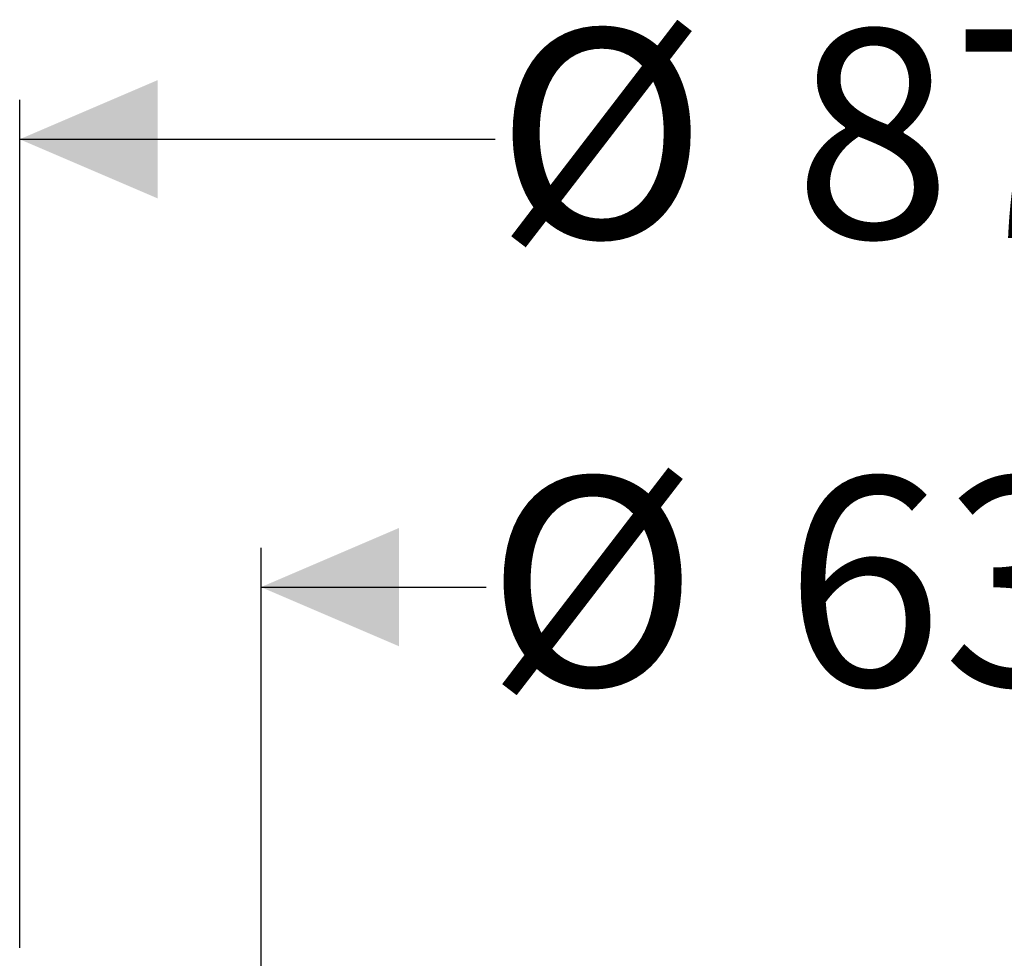
# Model space of a CAD drawing. Units: millimetres. Extents: x 1595 to 4570, y 166 to 4016.
# Drawn here: x 2658 to 3157, y 3539 to 4016 of the extents above; entities that cross this region are included whole.
import ezdxf

# ---------------------------------------------------------------- set-up
doc = ezdxf.new("R2010")
doc.units = ezdxf.units.MM
doc.header["$LTSCALE"] = 20
doc.linetypes.add('SLD-Durchgehend', pattern=[0])
doc.layers.add('MAßLINIE_MAßZEICHNUNGEN', color=7, linetype='SLD-Durchgehend')
doc.styles.add('SLDTEXTSTYLE0', font='Opinion Pro')
doc.dimstyles.new('SLDDIMSTYLE1', dxfattribs={"dimtxt": 105.833333, "dimasz": 70, "dimexe": 0, "dimexo": 0.0625, "dimgap": 26.458333, "dimtad": 0, "dimdec": 0, "dimrnd": 1e-09, "dimzin": 12, "dimdsep": 46, "dimtxsty": 'SLDTEXTSTYLE0', "dimsah": 1, "dimcen": 0.09, "dimadec": 0, "dimazin": 3, "dimtfac": 1, "dimtdec": 0, "dimtofl": 0, "dimtmove": 0, "dimatfit": 3, "dimfxl": 0, "dimfrac": 2, "dimtolj": 1, "dimtzin": 12, "dimarcsym": 0})

# ---------------------------------------------------------------- blocks, each defined once
blk = doc.blocks.new('_D_4')
at = {"layer": 'MAßLINIE_MAßZEICHNUNGEN', "color": 7}
for p, q in [((2657.63, 3544.65), (2657.63, 3974.9)), ((3532.63, 3544.65), (3532.63, 3974.9)), ((2657.63, 3954.9), (2899.03, 3954.9)), ((3532.63, 3954.9), (3277.94, 3954.9))]:
    blk.add_line(p, q, dxfattribs=at)
for points in [[(2657.63, 3954.9), (2727.63, 3924.9), (2727.63, 3984.9)], [(3532.63, 3954.9), (3462.63, 3984.9), (3462.63, 3924.9)]]:
    blk.add_solid(points, dxfattribs=at)
at = {"layer": 'MAßLINIE_MAßZEICHNUNGEN', "color": 7, "char_height": 105.833, "attachment_point": 1, "style": 'SLDTEXTSTYLE0'}
for s, insert in [('%%c', (2899.03, 4010.65)), ('875', (3050.59, 4010.65))]:
    blk.add_mtext(s, dxfattribs=dict(at, insert=insert))
blk = doc.blocks.new('_D_8')
at = {"layer": 'MAßLINIE_MAßZEICHNUNGEN', "color": 7}
for p, q in [((2780.13, 3183.65), (2780.13, 3747.65)), ((3410.13, 3183.65), (3410.13, 3747.65)), ((2780.13, 3727.65), (2894.44, 3727.65)), ((3410.13, 3727.65), (3293.53, 3727.65))]:
    blk.add_line(p, q, dxfattribs=at)
for points in [[(2780.13, 3727.65), (2850.13, 3697.65), (2850.13, 3757.65)], [(3410.13, 3727.65), (3340.13, 3757.65), (3340.13, 3697.65)]]:
    blk.add_solid(points, dxfattribs=at)
at = {"layer": 'MAßLINIE_MAßZEICHNUNGEN', "color": 7, "char_height": 105.833, "attachment_point": 1, "style": 'SLDTEXTSTYLE0'}
for s, insert in [('%%c', (2894.44, 3783.41)), ('630', (3045.99, 3783.41))]:
    blk.add_mtext(s, dxfattribs=dict(at, insert=insert))

msp = doc.modelspace()

# ---------------------------------------------------------------- dimensions: what is measured, and where the dimension line sits
at = {"layer": 'MAßLINIE_MAßZEICHNUNGEN', "color": 7}
dim = msp.add_linear_dim(base=(2657.63, 3954.9), p1=(3532.63, 3524.65), p2=(2657.63, 3524.65), angle=0, text='%%c<>', dimstyle='SLDDIMSTYLE1', dxfattribs=at)
dim.commit()
dim.dimension.update_dxf_attribs({"geometry": '_D_4', "text_midpoint": (3088.48, 3954.9), "dimtype": 160})
dim = msp.add_linear_dim(base=(3410.13, 3727.65), p1=(2780.13, 3163.65), p2=(3410.13, 3163.65), text='%%c<>', dimstyle='SLDDIMSTYLE1', dxfattribs=at)
dim.commit()
dim.dimension.update_dxf_attribs({"geometry": '_D_8', "text_midpoint": (3093.98, 3727.65), "dimtype": 160})

doc.saveas('drawing.dxf')
